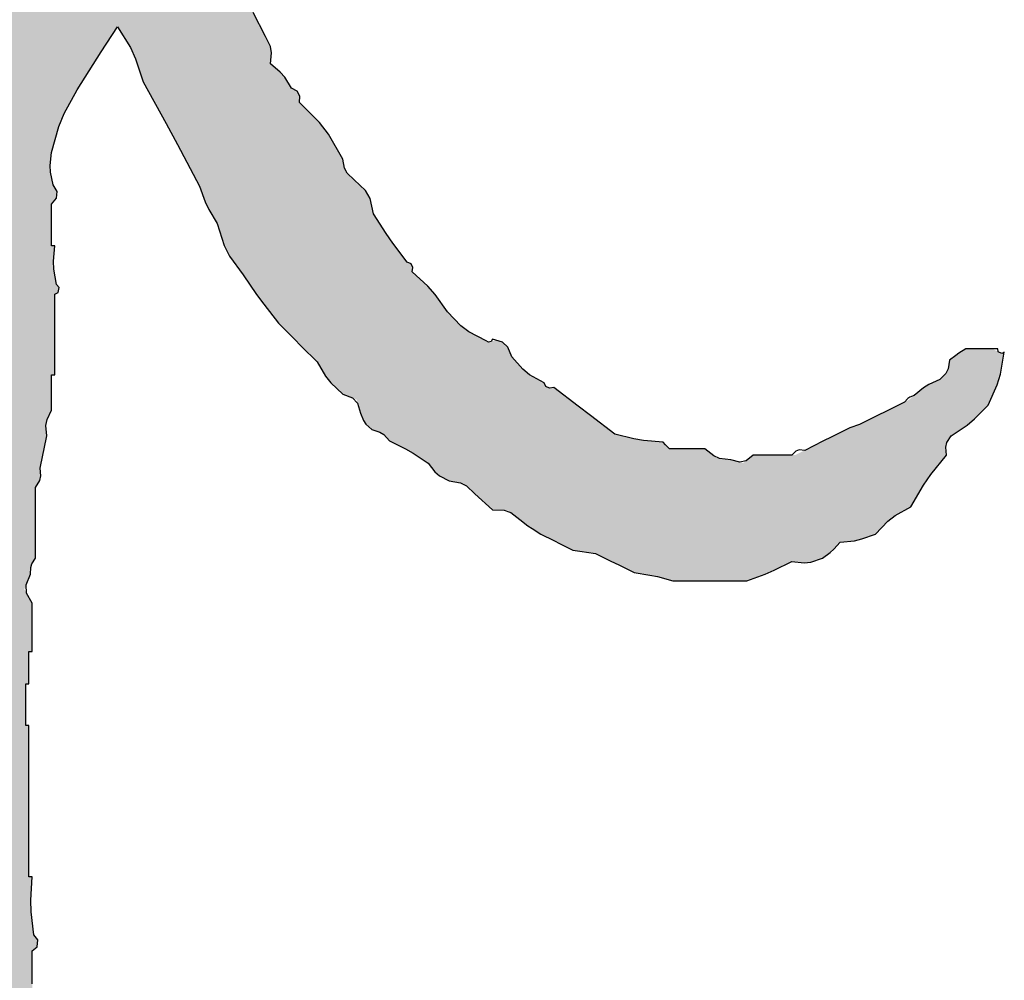
# Model space of a CAD drawing. Extents: x 4744665 to 9736916, y 917583 to 2703671.
# Drawn here: x 9734027 to 9734153, y 947585 to 947708 of the extents above; entities that cross this region are included whole.
import ezdxf

# ---------------------------------------------------------------- set-up
doc = ezdxf.new("R2010")
doc.units = 0
doc.header["$LTSCALE"] = 1000
doc.header["$MEASUREMENT"] = 0
doc.layers.add('晨光签名1', color=25, linetype='Continuous')

msp = doc.modelspace()

# ---------------------------------------------------------------- hatches: boundary and pattern name
at = {"layer": '晨光签名1'}
h = msp.add_hatch(color=256, dxfattribs=at)
h.dxf.hatch_style = 1
h.paths.add_polyline_path([(9734031.47, 947827.13), (9734033.65, 947830.47), (9734036.63, 947833.11), (9734038.46, 947834.58), (9734039.27, 947835.57), (9734040.34, 947837.65), (9734041.17, 947838.92), (9734041.54, 947839.59), (9734042.2, 947840.95), (9734042.77, 947840.75), (9734043, 947840.82), (9734045.14, 947842.63), (9734045.26, 947843.7), (9734046.74, 947844.05), (9734047.77, 947845.18), (9734048.24, 947845.82), (9734049.01, 947847.14), (9734050.91, 947849.04), (9734051.86, 947849.99), (9734053.75, 947851.89), (9734054.7, 947852.35), (9734055.16, 947852.71), (9734055.82, 947853.54), (9734057.48, 947856.08), (9734058.31, 947857.36), (9734059.94, 947859.93), (9734059.85, 947860.48), (9734060.55, 947861.87), (9734063.6, 947863.57), (9734064.93, 947864.6), (9734067.16, 947866.95), (9734068.36, 947867.69), (9734068.92, 947868.16), (9734069.85, 947869.22), (9734070.97, 947871.87), (9734073.15, 947873.75), (9734074.73, 947875.2), (9734074.7, 947875.33), (9734074.92, 947875.77), (9734075.42, 947876.02), (9734078.9, 947879.3), (9734080.6, 947880.99), (9734083.87, 947884.48), (9734085.23, 947886.97), (9734088.64, 947889.9), (9734088.99, 947890.9), (9734090.27, 947892.11), (9734091.91, 947893.79), (9734092.67, 947894.71), (9734093.98, 947896.65), (9734094.48, 947898.47), (9734095.63, 947899.95), (9734097.66, 947903.25), (9734098.54, 947905.01), (9734099.96, 947908.62), (9734099.55, 947909.96), (9734100.38, 947911.09), (9734100.38, 947912.74), (9734100.38, 947915.22), (9734099.55, 947915.63), (9734099.65, 947916.18), (9734099.43, 947916.62), (9734098.93, 947916.87), (9734098.64, 947919.1), (9734098.29, 947920.23), (9734097.28, 947922.23), (9734096.25, 947923.65), (9734095.66, 947924.33), (9734094.39, 947925.54), (9734092.37, 947925.46), (9734089.18, 947926.63), (9734087.95, 947927.58), (9734086.76, 947929.04), (9734086.08, 947930.06), (9734085.65, 947930.54), (9734084.7, 947931.31), (9734083.36, 947931.2), (9734082.22, 947931.93), (9734081.19, 947932.96), (9734076.98, 947933.51), (9734074.87, 947934.02), (9734070.88, 947935.44), (9734068.44, 947935.24), (9734066.13, 947936.06), (9734061.35, 947936.36), (9734058.95, 947936.41), (9734054.17, 947936.26), (9734052.85, 947936.59), (9734050.87, 947937.09), (9734048.56, 947937.09), (9734047.4, 947937.09), (9734045.09, 947937.09), (9734045.09, 947937.5), (9734041.79, 947937.5), (9734040.14, 947937.5), (9734036.84, 947937.5), (9734036.84, 947937.91), (9734034.36, 947937.91), (9734033.12, 947937.91), (9734030.65, 947937.91), (9734030.65, 947937.75), (9734030.65, 947937.67), (9734030.65, 947937.5), (9734025.37, 947937.5), (9734022.73, 947937.5), (9734017.45, 947937.5), (9734017.45, 947937.34), (9734017.45, 947937.25), (9734017.45, 947937.09), (9734015.63, 947937.09), (9734012.91, 947937.09), (9734012.91, 947936.92), (9734012.91, 947936.84), (9734012.91, 947936.68), (9734010.43, 947936.68), (9734009.19, 947936.68), (9734006.72, 947936.68), (9734005.4, 947936.35), (9734003.42, 947935.85), (9734001.44, 947935.85), (9734000.45, 947935.85), (9733998.47, 947935.85), (9733997.72, 947936.24), (9733997.24, 947936.34), (9733996.4, 947936.26), (9733993.93, 947936.01), (9733992.69, 947935.89), (9733990.21, 947935.64), (9733989.04, 947935.77), (9733988.35, 947935.62), (9733987.33, 947935.02), (9733983.7, 947935.02), (9733981.88, 947935.02), (9733978.25, 947935.02), (9733976.88, 947933.94), (9733975.36, 947934.82), (9733973.57, 947935.15), (9733972.63, 947935.19), (9733970.82, 947935.02), (9733970, 947935.35), (9733968.76, 947935.85), (9733966.63, 947935.72), (9733964.63, 947936.47), (9733963.53, 947936.83), (9733962.57, 947937.5), (9733959.44, 947937.5), (9733957.87, 947937.5), (9733954.73, 947937.5), (9733952.87, 947938.01), (9733951.02, 947938.53), (9733949.48, 947939.62), (9733948.54, 947940.03), (9733945.3, 947940.66), (9733944, 947941.63), (9733942.76, 947941.6), (9733941.53, 947941.83), (9733940.34, 947941.68), (9733939.73, 947941.51), (9733938.64, 947941.01), (9733936.77, 947939.77), (9733935.85, 947939.11), (9733934.1, 947937.71), (9733933.37, 947936.56), (9733933.07, 947935.92), (9733932.66, 947934.61), (9733932.67, 947934.06), (9733932.84, 947933.72), (9733933.28, 947933.37), (9733939.88, 947930.49), (9733943.33, 947928.04), (9733944.99, 947926.71), (9733948.13, 947923.88), (9733949.86, 947924.01), (9733951.43, 947923.27), (9733953.9, 947921.97), (9733955.28, 947921.49), (9733958.03, 947921), (9733961.61, 947920.34), (9733965.05, 947919.14), (9733966.75, 947919.13), (9733968.35, 947918.52), (9733970.33, 947918.52), (9733971.32, 947918.52), (9733973.3, 947918.52), (9733974.46, 947919.52), (9733975.77, 947918.73), (9733976.96, 947918.05), (9733977.71, 947917.87), (9733979.07, 947917.9), (9733981.47, 947918.82), (9733983.95, 947918.57), (9733985.26, 947917.7), (9733987.9, 947917.7), (9733989.22, 947917.7), (9733991.86, 947917.7), (9733991.86, 947917.28), (9733994.01, 947917.28), (9733995.08, 947917.28), (9733997.23, 947917.28), (9733998.28, 947917.64), (9733998.79, 947917.9), (9733999.7, 947918.52), (9734001.18, 947918.31), (9734002.02, 947918.4), (9734005.05, 947919.56), (9734005.89, 947920.17), (9734007.87, 947920.17), (9734008.86, 947920.17), (9734010.84, 947920.17), (9734013.32, 947921), (9734016.13, 947921), (9734017.53, 947921), (9734020.33, 947921), (9734021.57, 947921.82), (9734025.53, 947921.82), (9734027.51, 947921.82), (9734031.47, 947921.82), (9734032.85, 947922.91), (9734034.36, 947922.03), (9734037.48, 947921.71), (9734039.07, 947921.67), (9734042.2, 947921.82), (9734043.44, 947922.65), (9734047.4, 947922.65), (9734049.38, 947922.65), (9734053.34, 947922.65), (9734053.34, 947922.23), (9734056.15, 947922.23), (9734057.55, 947922.23), (9734060.52, 947922.23), (9734062.59, 947921), (9734065.88, 947921), (9734067.62, 947921), (9734071.08, 947921), (9734071.62, 947920.36), (9734072.49, 947920.28), (9734073.48, 947921.05), (9734073.52, 947921.11), (9734073.56, 947921.41), (9734074.22, 947921.45), (9734074.55, 947921.49), (9734075.81, 947921.73), (9734076.91, 947920.52), (9734077.27, 947919.35), (9734077.73, 947918.6), (9734078.04, 947918.25), (9734078.72, 947917.7), (9734080.56, 947917.87), (9734083.57, 947916.43), (9734085.53, 947914.1), (9734085.32, 947912.74), (9734085.23, 947911.4), (9734084.49, 947910.27), (9734082.27, 947907.32), (9734081.07, 947905.91), (9734078.51, 947903.26), (9734078.6, 947902.71), (9734078.38, 947902.27), (9734077.89, 947902.02), (9734075.53, 947898.45), (9734074.13, 947896.76), (9734071.08, 947893.77), (9734070.14, 947893.4), (9734069.68, 947893.08), (9734069.1, 947892.41), (9734068.48, 947890.54), (9734066.34, 947888.4), (9734065.31, 947887.37), (9734063.24, 947885.31), (9734060.93, 947884.09), (9734059.83, 947883.33), (9734057.88, 947881.59), (9734056.06, 947878.43), (9734054.91, 947876.94), (9734052.31, 947874.37), (9734050.9, 947873.31), (9734050.2, 947872.78), (9734048.8, 947871.69), (9734047.68, 947869.73), (9734046.53, 947867.77), (9734044.8, 947866.04), (9734043.93, 947865.17), (9734042.2, 947863.44), (9734041.7, 947863.2), (9734041.46, 947863.07), (9734040.96, 947862.82), (9734039.04, 947858.82), (9734036.22, 947855.39), (9734035.43, 947854.24), (9734034.36, 947853.33), (9734034.46, 947852.79), (9734034.24, 947852.34), (9734033.74, 947852.09), (9734032.88, 947850.9), (9734031.47, 947850.44), (9734030.15, 947850.52), (9734029.44, 947850.43), (9734028.17, 947850.03), (9734026.27, 947849.18), (9734025.36, 947848.57), (9734022.56, 947845.94), (9734022.81, 947846.32), (9734021.73, 947846.41), (9734021.13, 947846.32), (9734020.13, 947845.9), (9734019.05, 947844.83), (9734018.52, 947844.3), (9734017.45, 947843.22), (9734017.2, 947840.19), (9734016.41, 947837.24), (9734015.11, 947835.77), (9734014.55, 947834.9), (9734013.73, 947833.11), (9734013.05, 947829.59), (9734010.64, 947826.93), (9734009.46, 947825.23), (9734007.54, 947824.45), (9734006.32, 947821.6), (9734004.04, 947819.5), (9734001.21, 947817.06), (9733999.87, 947815.72), (9733997.43, 947812.9), (9733996.99, 947812.87), (9733996.74, 947812.77), (9733996.4, 947812.48), (9733994.9, 947809.82), (9733992.48, 947807.95), (9733991.02, 947807.36), (9733990.28, 947806.56), (9733989.8, 947805.06), (9733987.14, 947801.58), (9733985.57, 947799.97), (9733982.17, 947797.22), (9733980.75, 947796.41), (9733980.08, 947795.83), (9733979.07, 947794.54), (9733978.5, 947793.14), (9733976.56, 947791.19), (9733975.82, 947790.45), (9733974.33, 947788.97), (9733971.53, 947785.52), (9733969.99, 947783.9), (9733966.7, 947780.92), (9733963.7, 947779.08), (9733962.28, 947777.93), (9733959.89, 947775.35), (9733957.26, 947772.26), (9733952.95, 947769.34), (9733952.81, 947769.22), (9733952.26, 947768.54), (9733952.48, 947767.59), (9733951.64, 947767.1), (9733951.36, 947766.62), (9733951.24, 947766.37), (9733951.02, 947765.86), (9733950.03, 947765.69), (9733949.45, 947765.29), (9733948.96, 947764.42), (9733949.05, 947764.1), (9733948.98, 947764.03), (9733948.96, 947763.96), (9733948.75, 947763.8), (9733945.53, 947760.58), (9733943.92, 947758.97), (9733939.43, 947754.48), (9733937.64, 947753.17), (9733935.34, 947751.83), (9733932.98, 947749.83), (9733930.39, 947748.12), (9733930.39, 947747.79), (9733930.39, 947747.62), (9733930.39, 947747.29), (9733926.38, 947744.53), (9733924.46, 947742.99), (9733920.9, 947739.66), (9733919.73, 947738.1), (9733919.15, 947737.32), (9733917.19, 947734.6), (9733917.19, 947734.92), (9733913.9, 947732.32), (9733910.58, 947729.76), (9733908.3, 947728.75), (9733907.2, 947728), (9733905.43, 947726.25), (9733903.55, 947724.68), (9733902.67, 947723.8), (9733901.09, 947721.92), (9733898.52, 947718.58), (9733897.15, 947716.97), (9733894.29, 947713.87), (9733892.36, 947712.56), (9733891.46, 947711.75), (9733889.95, 947709.95), (9733889.64, 947708.82), (9733888.72, 947708.1), (9733888.77, 947706.52), (9733887.89, 947705.21), (9733887.89, 947703.72), (9733887.89, 947701.5), (9733888.63, 947699.55), (9733889.26, 947698.59), (9733890.78, 947697.16), (9733891.9, 947696.84), (9733892.84, 947696.13), (9733894.99, 947696.13), (9733896.06, 947696.13), (9733898.21, 947696.13), (9733901.14, 947697.24), (9733902.57, 947697.96), (9733905.22, 947699.64), (9733908.91, 947700.57), (9733910.74, 947701.15), (9733914.3, 947702.53), (9733914.55, 947702.68), (9733914.67, 947702.85), (9733914.71, 947703.15), (9733915.15, 947702.86), (9733915.77, 947703.07), (9733915.95, 947703.56), (9733917.93, 947703.56), (9733918.92, 947703.56), (9733920.9, 947703.56), (9733921.46, 947703.98), (9733921.71, 947704.24), (9733922.14, 947704.8), (9733922.66, 947704.74), (9733922.99, 947704.85), (9733923.37, 947705.21), (9733924.59, 947708.06), (9733926.88, 947710.16), (9733930.27, 947712.7), (9733934.1, 947714.49), (9733940.08, 947716.95), (9733943.02, 947718.32), (9733948.75, 947721.3), (9733949.99, 947722.55), (9733951.43, 947723.57), (9733953.41, 947724.56), (9733954.4, 947725.06), (9733956.38, 947726.05), (9733957.15, 947726.47), (9733957.51, 947726.79), (9733958.03, 947727.49), (9733958.58, 947727.4), (9733959.02, 947727.62), (9733959.27, 947728.11), (9733962.24, 947729.83), (9733963.67, 947730.83), (9733967.66, 947734.23), (9733970.2, 947734.92), (9733971.4, 947735.44), (9733971.98, 947735.84), (9733972.89, 947736.77), (9733975.2, 947737.93), (9733976.35, 947738.51), (9733978.66, 947739.66), (9733978.83, 947739.83), (9733978.91, 947739.91), (9733979.07, 947740.07), (9733980.72, 947740.9), (9733981.55, 947741.31), (9733983.2, 947742.14), (9733984.49, 947743.39), (9733986.09, 947744.2), (9733987.41, 947744.53), (9733989.39, 947745.03), (9733991.7, 947746.18), (9733992.86, 947746.76), (9733995.17, 947747.91), (9733998.46, 947749.74), (9734002.18, 947750.39), (9734003.83, 947751.32), (9734005.48, 947752.25), (9734007.31, 947752.11), (9734008.29, 947752.25), (9734010.02, 947752.86), (9734011.11, 947753.08), (9734011.67, 947753.36), (9734012.49, 947754.1), (9734013.22, 947754.23), (9734013.61, 947754.42), (9734014.81, 947755.55), (9734016.62, 947754.48), (9734016.62, 947745.73), (9734016.62, 947741.44), (9734016.62, 947732.85), (9734016.21, 947732.85), (9734016.21, 947730.38), (9734016.21, 947729.14), (9734016.21, 947726.66), (9734017.21, 947725.5), (9734016.41, 947724.19), (9734015.99, 947722.91), (9734015.38, 947721.71), (9734015.38, 947720.06), (9734015.38, 947717.59), (9734015.55, 947717.59), (9734015.63, 947717.59), (9734015.8, 947717.59), (9734015.8, 947715.94), (9734015.8, 947715.11), (9734015.8, 947713.46), (9734015.08, 947712.55), (9734015.01, 947711.58), (9734015.59, 947710.57), (9734016.01, 947707.49), (9734015.8, 947704.38), (9734014.54, 947701.66), (9734013.11, 947699.02), (9734011.45, 947695.64), (9734010.54, 947693.98), (9734008.57, 947690.77), (9734007.35, 947687.28), (9734005.07, 947684.37), (9734003.85, 947682.53), (9734002.18, 947681.07), (9734002.25, 947679.85), (9734001.35, 947679.01), (9733998.43, 947675.3), (9733997.03, 947673.4), (9733994.34, 947669.52), (9733993.11, 947666.08), (9733992.21, 947664.39), (9733990.01, 947661.47), (9733988.34, 947659.97), (9733987.62, 947658.99), (9733986.71, 947656.94), (9733985.13, 947654.62), (9733982.45, 947652.35), (9733982.47, 947652.27), (9733981.71, 947650.74), (9733981.2, 947648.97), (9733979.04, 947646.67), (9733976.6, 947645.38), (9733975.55, 947643.22), (9733973.71, 947641.67), (9733973.8, 947639.32), (9733971.55, 947636.92), (9733969.58, 947635.28), (9733969.36, 947633.84), (9733968.35, 947632.8), (9733965.89, 947630.51), (9733963.4, 947628.26), (9733962.37, 947626.3), (9733961.33, 947624.34), (9733960.79, 947624.44), (9733960.35, 947624.22), (9733960.1, 947623.72), (9733959.16, 947623.22), (9733958.72, 947622.87), (9733958.03, 947622.07), (9733955.36, 947618.06), (9733953.86, 947616.14), (9733950.61, 947612.58), (9733948.56, 947611.67), (9733947.57, 947610.95), (9733946.07, 947609.28), (9733943.67, 947606.14), (9733940.91, 947603.3), (9733936.22, 947599.56), (9733933.87, 947597.71), (9733929.15, 947594.02), (9733927.48, 947593.14), (9733926.69, 947592.53), (9733925.44, 947591.13), (9733923.87, 947588.77), (9733922.83, 947588.95), (9733922.39, 947588.73), (9733922.14, 947588.24), (9733920.87, 947587.49), (9733920.27, 947587.02), (9733919.25, 947585.97), (9733918.09, 947586.06), (9733917.49, 947586.02), (9733916.36, 947585.76), (9733914.38, 947585.27), (9733913.39, 947585.02), (9733911.41, 947584.53), (9733910.79, 947582.12), (9733909.54, 947578.58), (9733909.55, 947578.13), (9733911.1, 947576.59), (9733912.18, 947575.98), (9733915.9, 947575.05), (9733919.83, 947574.96), (9733921.57, 947575), (9733925.02, 947575.24), (9733928.94, 947577.25), (9733930.85, 947578.37), (9733934.51, 947580.81), (9733936.59, 947581.47), (9733937.62, 947582.05), (9733939.26, 947583.49), (9733941.84, 947585.58), (9733944.83, 947587), (9733946.31, 947588.49), (9733947.06, 947589.23), (9733948.54, 947590.72), (9733951.33, 947592.84), (9733952.61, 947594.12), (9733954.73, 947596.9), (9733956.47, 947599.46), (9733959.23, 947602.24), (9733959.32, 947602.51), (9733959.68, 947602.89), (9733960.23, 947602.79), (9733960.67, 947603.01), (9733960.92, 947603.51), (9733962.03, 947604.15), (9733962.56, 947604.59), (9733963.4, 947605.57), (9733963.84, 947606.88), (9733964.84, 947607.84), (9733965.07, 947608.13), (9733965.16, 947608.31), (9733965.25, 947608.66), (9733968.64, 947612.05), (9733970.33, 947613.74), (9733973.71, 947617.12), (9733976.3, 947619.31), (9733977.48, 947620.58), (9733979.49, 947623.31), (9733980.06, 947624.71), (9733982, 947626.65), (9733982.75, 947627.39), (9733984.23, 947628.88), (9733987.32, 947632.98), (9733988.85, 947635.04), (9733991.86, 947639.19), (9733993.69, 947641.26), (9733994.56, 947642.34), (9733996.2, 947644.56), (9733999.48, 947649.57), (9734001.37, 947651.96), (9734005.48, 947656.32), (9734006.8, 947658.21), (9734007.46, 947659.16), (9734008.78, 947661.06), (9734009.37, 947664.12), (9734011.46, 947666.43), (9734012.8, 947668.96), (9734014.35, 947671.38), (9734014.76, 947672.36), (9734015.86, 947671.72), (9734016.11, 947671.6), (9734017, 947671.22), (9734016.21, 947668.85), (9734016.21, 947667.83), (9734016.21, 947666.67), (9734016.21, 947664.36), (9734015.8, 947664.36), (9734015.8, 947660.57), (9734015.8, 947658.67), (9734015.8, 947654.87), (9734015.96, 947654.87), (9734016.04, 947654.87), (9734016.21, 947654.87), (9734016.21, 947652.4), (9734016.21, 947651.16), (9734016.21, 947648.68), (9734015.88, 947647.86), (9734015.38, 947646.62), (9734015.42, 947644.53), (9734014.97, 947642.5), (9734014.56, 947642.5), (9734014.56, 947640.85), (9734014.56, 947638.37), (9734015.56, 947637.21), (9734014.76, 947635.89), (9734014.04, 947635), (9734013.74, 947634.48), (9734013.32, 947633.42), (9734013.96, 947631.38), (9734013.53, 947629.29), (9734013.19, 947626.51), (9734013.15, 947625.08), (9734013.32, 947622.28), (9734013.48, 947622.28), (9734013.57, 947622.28), (9734013.73, 947622.28), (9734013.73, 947619.14), (9734013.73, 947617.57), (9734013.73, 947614.44), (9734014.82, 947613.07), (9734013.94, 947611.55), (9734013.61, 947608.27), (9734013.57, 947606.6), (9734013.73, 947603.3), (9734013.4, 947602.64), (9734012.91, 947601.65), (9734012.91, 947600), (9734012.91, 947599.17), (9734012.91, 947597.52), (9734012.26, 947596.77), (9734012.19, 947595.9), (9734013.32, 947594.02), (9734013.32, 947585.97), (9734013.32, 947582.26), (9734013.32, 947574.83), (9734012.67, 947574.08), (9734012.6, 947573.21), (9734013.56, 947571.62), (9734013.73, 947571.53), (9734013.73, 947566.41), (9734013.73, 947563.86), (9734013.73, 947558.74), (9734013.23, 947556.88), (9734012.24, 947553.4), (9734012.27, 947552.99), (9734013.01, 947551.76), (9734013.14, 947551.7), (9734013.32, 947551.72), (9734013.32, 947552.55), (9734013.32, 947552.96), (9734013.32, 947553.79), (9734013.4, 947552.63), (9734013.53, 947550.9), (9734013.77, 947547.43), (9734013.9, 947545.7), (9734014.14, 947542.24), (9734013.89, 947540.77), (9734013.84, 947540.01), (9734013.94, 947538.52), (9734014.28, 947534.91), (9734014.33, 947533.07), (9734014.14, 947529.44), (9734013.65, 947528.45), (9734012.91, 947526.97), (9734013.06, 947525.23), (9734012.29, 947523.67), (9734011.21, 947521.69), (9734010.67, 947520.7), (9734009.61, 947518.72), (9734009.45, 947517.31), (9734009.55, 947516.54), (9734010.02, 947515.21), (9734010.99, 947514.24), (9734011.62, 947513.84), (9734012.91, 947513.35), (9734015.4, 947513.33), (9734016.66, 947513.46), (9734019.1, 947513.97), (9734021.33, 947515.67), (9734022.35, 947516.69), (9734024.05, 947518.92), (9734024.49, 947520.23), (9734025.49, 947521.19), (9734025.85, 947522.3), (9734026.52, 947523.26), (9734026.41, 947526.22), (9734027.35, 947529.03), (9734027.35, 947530.35), (9734027.35, 947531.01), (9734027.35, 947532.33), (9734028.08, 947536.33), (9734029.41, 947540.17), (9734029.01, 947542.64), (9734029.32, 947546.57), (9734029.26, 947546.83), (9734028.59, 947547.6), (9734028.59, 947549.74), (9734028.59, 947550.82), (9734028.59, 947552.96), (9734027.78, 947554.95), (9734027.97, 947557.09), (9734028.29, 947558.71), (9734028.34, 947559.57), (9734028.17, 947561.21), (9734028.59, 947561.21), (9734028.59, 947563.2), (9734028.59, 947564.19), (9734028.59, 947566.17), (9734028.26, 947567.16), (9734028.09, 947567.65), (9734027.76, 947568.64), (9734028.1, 947569.76), (9734027.99, 947570.55), (9734027.35, 947571.53), (9734027.35, 947573.18), (9734027.35, 947574.01), (9734027.35, 947575.66), (9734027.94, 947578.55), (9734028.59, 947581.43), (9734028.59, 947584.24), (9734028.59, 947585.64), (9734028.59, 947588.45), (9734029.22, 947588.98), (9734029.31, 947589.86), (9734028.79, 947590.51), (9734028.36, 947594.21), (9734028.59, 947597.94), (9734028.42, 947597.94), (9734028.34, 947597.94), (9734028.17, 947597.94), (9734028.17, 947605.69), (9734028.17, 947609.57), (9734028.17, 947617.33), (9734028.01, 947617.33), (9734027.93, 947617.33), (9734027.76, 947617.33), (9734027.76, 947619.47), (9734027.76, 947620.55), (9734027.76, 947622.69), (9734028.17, 947622.69), (9734028.17, 947624.34), (9734028.17, 947625.17), (9734028.17, 947626.82), (9734028.59, 947626.82), (9734028.59, 947629.29), (9734028.59, 947630.53), (9734028.59, 947633.01), (9734027.57, 947634.81), (9734028.38, 947636.72), (9734028.4, 947637.84), (9734029, 947638.78), (9734029, 947642.41), (9734029, 947644.23), (9734029, 947647.86), (9734029.54, 947648.72), (9734029.69, 947649.32), (9734029.62, 947650.33), (9734029.95, 947651.99), (9734030.44, 947654.46), (9734030.32, 947656.19), (9734031.06, 947657.76), (9734031.06, 947659.58), (9734031.06, 947660.48), (9734031.06, 947662.3), (9734031.47, 947662.3), (9734031.47, 947666.43), (9734031.47, 947668.49), (9734031.47, 947672.61), (9734031.92, 947672.85), (9734032.02, 947673.49), (9734031.68, 947673.85), (9734031.27, 947676.32), (9734031.47, 947678.8), (9734031.31, 947678.8), (9734031.23, 947678.8), (9734031.06, 947678.8), (9734031.06, 947680.95), (9734031.06, 947682.02), (9734031.06, 947684.17), (9734031.71, 947684.92), (9734031.78, 947685.79), (9734031.27, 947686.64), (9734030.85, 947688.69), (9734031.06, 947690.77), (9734032.22, 947694.99), (9734034.36, 947698.81), (9734036.39, 947702.05), (9734037.43, 947703.66), (9734039.52, 947706.86), (9734041.59, 947703.55), (9734042.82, 947699.85), (9734045.74, 947694.5), (9734047.19, 947691.82), (9734050.04, 947686.44), (9734050.75, 947684.46), (9734051.21, 947683.49), (9734052.31, 947681.69), (9734053.17, 947678.87), (9734053.87, 947677.47), (9734055.61, 947675.09), (9734057.35, 947672.56), (9734058.26, 947671.32), (9734060.15, 947668.9), (9734062.13, 947666.92), (9734063.12, 947665.93), (9734065.1, 947663.95), (9734066.16, 947662.12), (9734066.85, 947661.26), (9734068.4, 947659.82), (9734070.14, 947659.14), (9734070.67, 947657.35), (9734071.03, 947656.41), (9734071.36, 947655.95), (9734072.11, 947655.29), (9734073.43, 947654.84), (9734074.38, 947653.84), (9734076.95, 947652.55), (9734079.33, 947650.95), (9734080.2, 947649.84), (9734080.78, 947649.35), (9734082.02, 947648.68), (9734083.91, 947648.35), (9734085.32, 947647.03), (9734086.22, 947646.21), (9734086.68, 947645.8), (9734087.59, 947644.97), (9734089.55, 947644.94), (9734091.09, 947643.73), (9734092.13, 947642.94), (9734092.67, 947642.57), (9734093.78, 947641.88), (9734095.43, 947641.05), (9734096.25, 947640.64), (9734097.9, 947639.81), (9734099.06, 947639.65), (9734100.79, 947639.4), (9734102.77, 947638.41), (9734103.76, 947637.92), (9734105.74, 947636.93), (9734108.25, 947636.55), (9734110.69, 947635.89), (9734114.49, 947635.89), (9734116.39, 947635.89), (9734120.18, 947635.89), (9734122.55, 947636.74), (9734123.71, 947637.24), (9734125.96, 947638.37), (9734127.53, 947638.2), (9734128.38, 947638.29), (9734129.88, 947638.78), (9734130.87, 947639.51), (9734131.33, 947639.93), (9734132.15, 947640.85), (9734134, 947641.03), (9734134.93, 947641.25), (9734136.69, 947641.88), (9734138.69, 947643.97), (9734141.22, 947645.38), (9734143.24, 947648.86), (9734145.76, 947651.99), (9734145.65, 947653.33), (9734146.38, 947654.46), (9734148.41, 947655.85), (9734149.38, 947656.65), (9734151.13, 947658.38), (9734152.28, 947660.98), (9734152.7, 947662.38), (9734153.19, 947665.19), (9734152.87, 947665), (9734151.67, 947665.6), (9734150.71, 947665.6), (9734148.24, 947665.6), (9734147.38, 947665.07), (9734146.96, 947664.78), (9734146.18, 947664.16), (9734145.95, 947662.72), (9734144.94, 947661.68), (9734143.52, 947661.04), (9734142.83, 947660.61), (9734141.01, 947659.1), (9734138.09, 947657.64), (9734136.93, 947657.06), (9734134.62, 947655.9), (9734133.38, 947655.49), (9734131.07, 947654.34), (9734129.92, 947653.76), (9734126.37, 947651.99), (9734123.98, 947651.99), (9734122.99, 947651.99), (9734121.01, 947651.99), (9734119.71, 947650.98), (9734118.12, 947651.37), (9734116.27, 947651.63), (9734114.82, 947652.81), (9734113, 947652.81), (9734112.09, 947652.81), (9734110.28, 947652.81), (9734109.45, 947653.64), (9734106.32, 947653.92), (9734103.27, 947654.67), (9734100.14, 947657.07), (9734098.57, 947658.26), (9734095.43, 947660.65), (9734094.88, 947660.56), (9734094.44, 947660.78), (9734094.19, 947661.27), (9734091.85, 947662.57), (9734090.06, 947664.57), (9734089.57, 947665.82), (9734088.88, 947666.46), (9734088.02, 947666.71), (9734087.06, 947666.47), (9734086.76, 947666.63), (9734083.98, 947668.08), (9734081.81, 947670.35), (9734080.22, 947672.59), (9734079.29, 947673.64), (9734077.27, 947675.5), (9734077.37, 947676.05), (9734077.15, 947676.49), (9734076.65, 947676.74), (9734074.35, 947679.74), (9734072.32, 947682.93), (9734071.89, 947684.88), (9734071.3, 947685.9), (9734068.7, 947688.33), (9734068.4, 947689.94), (9734066.58, 947693.11), (9734065.43, 947694.6), (9734062.83, 947697.16), (9734062.9, 947698.01), (9734062.56, 947698.63), (9734061.8, 947699.02), (9734060.95, 947700.42), (9734060.38, 947701.07), (9734059.12, 947702.12), (9734059.25, 947703.53), (9734059.11, 947704.34), (9734058.5, 947705.62), (9734056.92, 947708.72), (9734056, 947710.23), (9734053.96, 947713.05), (9734053.42, 947714.11), (9734053.08, 947714.62), (9734052.31, 947715.52), (9734050.59, 947718.28), (9734050.19, 947719.86), (9734050.87, 947720.68), (9734051.91, 947721.54), (9734052.36, 947722.13), (9734053.53, 947724.67), (9734053.66, 947723.91), (9734053.88, 947724.35), (9734054.37, 947724.6), (9734054.89, 947725.78), (9734055.82, 947726.66), (9734055.82, 947728.48), (9734055.82, 947731.2), (9734055.07, 947732.81), (9734054.58, 947734.5), (9734051.47, 947734.11), (9734049.88, 947733.57), (9734047.15, 947732.03), (9734045.67, 947732.24), (9734044.83, 947732.15), (9734043.44, 947731.62), (9734041.79, 947730.79), (9734040.3, 947731.53), (9734038.08, 947732.65), (9734037.53, 947732.58), (9734036.14, 947733.27), (9734035.1, 947733.27), (9734034.24, 947733.27), (9734032.51, 947733.27), (9734032.09, 947733.68), (9734031.89, 947733.89), (9734031.47, 947734.3), (9734031.72, 947735.85), (9734031.77, 947736.65), (9734031.68, 947738.22), (9734031.36, 947742), (9734031.32, 947743.91), (9734031.47, 947747.71), (9734032.06, 947750.02), (9734032.92, 947752.25), (9734032.93, 947752.8), (9734033.54, 947754), (9734033.54, 947755.3), (9734033.54, 947756.21), (9734033.54, 947758.02), (9734033.95, 947760), (9734034.16, 947760.99), (9734034.57, 947762.97), (9734036.14, 947765.24), (9734038.49, 947766.69), (9734041.1, 947767.38), (9734042.39, 947767.94), (9734044.68, 947769.37), (9734045.55, 947769.65), (9734045.98, 947769.87), (9734046.74, 947770.4), (9734048.1, 947770.36), (9734048.86, 947770.55), (9734050.04, 947771.22), (9734052.33, 947772.97), (9734053.44, 947773.88), (9734055.61, 947775.76), (9734058.09, 947776.5), (9734059.32, 947777), (9734061.59, 947778.24), (9734063.25, 947778.21), (9734064.1, 947778.29), (9734065.72, 947778.65), (9734069.94, 947781.95), (9734072.19, 947783.46), (9734076.86, 947786.08), (9734077.52, 947786.04), (9734077.88, 947786.08), (9734078.51, 947786.28), (9734081.15, 947786.94), (9734082.47, 947787.27), (9734085.11, 947787.94), (9734085.94, 947788.14), (9734085.69, 947788.14), (9734085.57, 947788.14), (9734085.32, 947788.14), (9734090.42, 947790.15), (9734092.98, 947791.14), (9734098.11, 947793.09), (9734099.62, 947793.03), (9734100.58, 947793.42), (9734101.61, 947794.54), (9734102.68, 947795.08), (9734103.19, 947795.41), (9734104.09, 947796.19), (9734105.8, 947797.09), (9734106.61, 947797.76), (9734107.8, 947799.28), (9734108.7, 947801.55), (9734110.28, 947803.41), (9734110.42, 947805.22), (9734110.33, 947806.18), (9734109.87, 947807.95), (9734109.38, 947809.23), (9734108.98, 947809.86), (9734108.01, 947810.83), (9734106.88, 947811.14), (9734106.15, 947812.07), (9734104.97, 947812.13), (9734104.32, 947811.99), (9734102.58, 947811.1), (9734102.44, 947810.83), (9734100.13, 947810.83), (9734098.97, 947810.83), (9734096.66, 947810.83), (9734095.52, 947810.5), (9734094.93, 947810.11), (9734093.86, 947808.77), (9734090.97, 947808.77), (9734089.98, 947808.77), (9734088, 947808.77), (9734086.97, 947807.62), (9734084.71, 947805.95), (9734084.7, 947805.88), (9734083.85, 947806), (9734083.28, 947805.83), (9734081.67, 947804.42), (9734080.16, 947803.82), (9734078.34, 947803.82), (9734075.62, 947803.82), (9734075.13, 947803.49), (9734074.38, 947802.99), (9734072.49, 947802.99), (9734071.54, 947802.99), (9734069.64, 947802.99), (9734067.33, 947802.06), (9734064.89, 947801.55), (9734059.32, 947794.33), (9734056.58, 947792.26), (9734053.55, 947790.62), (9734050.27, 947789.69), (9734048.66, 947789.01), (9734045.71, 947787.32), (9734043.19, 947785.86), (9734040.55, 947784.63), (9734038.3, 947782.88), (9734035.03, 947781.76), (9734033.79, 947782.88), (9734033.33, 947784.02), (9734033.02, 947785.2), (9734032.81, 947785.79), (9734032.3, 947786.9), (9734032.3, 947790.2), (9734032.3, 947791.85), (9734032.3, 947795.16), (9734031.51, 947796.04), (9734031.68, 947797.22), (9734031.27, 947798.87), (9734031.06, 947799.69), (9734030.65, 947801.34), (9734031.23, 947802.89), (9734031.28, 947803.87), (9734030.86, 947805.47), (9734030.45, 947808.53), (9734030.02, 947810.07), (9734028.08, 947814.55), (9734028.59, 947818.05), (9734029.03, 947819.04), (9734030.03, 947820.32), (9734029.99, 947822.6), (9734030.39, 947826.26)])
h.paths.add_polyline_path([(9733998.75, 947792.52), (9733998.26, 947792.27), (9733996.84, 947790.3), (9733996.14, 947789.31), (9733994.75, 947787.32), (9733994.42, 947787.39), (9733994.18, 947787.33), (9733993.93, 947787.11), (9733992.44, 947785.62), (9733991.7, 947784.88), (9733990.21, 947783.4), (9733989.01, 947782.95), (9733988.39, 947782.33), (9733987.95, 947781.13), (9733985.22, 947778.4), (9733983.86, 947777.04), (9733980.62, 947773.8), (9733979.39, 947772.05), (9733978.25, 947772.05), (9733976.79, 947769.36), (9733974.54, 947767.31), (9733972.66, 947766.58), (9733971.74, 947765.93), (9733970.41, 947764.42), (9733969.32, 947762.83), (9733968.14, 947761.32), (9733966.66, 947759.84), (9733965.91, 947759.09), (9733964.43, 947757.61), (9733961.89, 947753.94), (9733960.47, 947752.19), (9733957.41, 947748.94), (9733956.8, 947749.09), (9733956.29, 947748.87), (9733955.97, 947748.33), (9733953.77, 947746.58), (9733952.69, 947745.67), (9733950.61, 947743.79), (9733950.63, 947743.34), (9733950.73, 947743.1), (9733951.02, 947742.76), (9733952.38, 947742.66), (9733953.17, 947742.86), (9733954.32, 947743.58), (9733960.03, 947747.48), (9733963.03, 947749.27), (9733969.17, 947752.45), (9733971.29, 947754.14), (9733973.71, 947755.34), (9733976.82, 947756.3), (9733978.34, 947756.98), (9733981.14, 947758.64), (9733982.56, 947759.28), (9733983.24, 947759.71), (9733984.44, 947760.7), (9733985.35, 947760.84), (9733985.84, 947761.09), (9733986.5, 947761.74), (9733987.68, 947761.68), (9733988.34, 947761.82), (9733989.39, 947762.35), (9733991.94, 947764.31), (9733994.75, 947765.86), (9733996.26, 947765.81), (9733997.06, 947765.95), (9733998.47, 947766.48), (9734002.84, 947768.48), (9734005.08, 947769.4), (9734009.61, 947771.02), (9734011.59, 947772.01), (9734012.58, 947772.5), (9734014.56, 947773.49), (9734015.75, 947773.74), (9734016.31, 947774.45), (9734017.45, 947774.94), (9734017.87, 947775.65), (9734017.92, 947776.22), (9734017.65, 947777), (9734017.53, 947778.22), (9734017.3, 947778.87), (9734016.62, 947779.89), (9734016.62, 947781.7), (9734016.62, 947782.61), (9734016.62, 947784.43), (9734017.34, 947785.34), (9734017.41, 947786.31), (9734016.83, 947787.32), (9734016.4, 947790.4), (9734016.62, 947793.51), (9734016.46, 947793.51), (9734016.37, 947793.51), (9734016.21, 947793.51), (9734016.21, 947796.97), (9734016.21, 947798.7), (9734016.21, 947802.17), (9734015.64, 947803.45), (9734015.31, 947804.08), (9734014.56, 947805.26), (9734013.01, 947805.48), (9734011.95, 947805.13), (9734010.84, 947804.03), (9734010.44, 947803.59), (9734010.16, 947803.41), (9734009.61, 947803.2), (9734008.12, 947801.72), (9734007.38, 947800.97), (9734005.89, 947799.49), (9734005.07, 947799.08), (9734003.09, 947797.09), (9734002.1, 947796.1), (9734000.12, 947794.12), (9733999.62, 947793.88), (9733999.37, 947793.76)], flags=16)

# ---------------------------------------------------------------- linework, layer by layer
for p, q in [((9734058.5, 947705.62), (9734056.92, 947708.72)), ((9734037.43, 947703.66), (9734039.52, 947706.86)), ((9734039.52, 947706.86), (9734041.17, 947704.23)), ((9734059.11, 947704.34), (9734058.5, 947705.62)), ((9734036.39, 947702.05), (9734037.43, 947703.66)), ((9734041.17, 947704.23), (9734041.84, 947702.79)), ((9734059.25, 947703.53), (9734059.11, 947704.34)), ((9734041.84, 947702.79), (9734042.82, 947699.85)), ((9734059.12, 947702.12), (9734059.25, 947703.53)), ((9734034.36, 947698.81), (9734036.39, 947702.05)), ((9734060.38, 947701.07), (9734059.12, 947702.12)), ((9734060.95, 947700.42), (9734060.38, 947701.07)), ((9734042.82, 947699.85), (9734045.74, 947694.5)), ((9734061.8, 947699.02), (9734060.95, 947700.42)), ((9734032.66, 947695.78), (9734034.36, 947698.81)), ((9734062.56, 947698.63), (9734061.8, 947699.02)), ((9734062.9, 947698.01), (9734062.56, 947698.63)), ((9734062.83, 947697.16), (9734062.9, 947698.01)), ((9734065.43, 947694.6), (9734062.83, 947697.16)), ((9734031.98, 947694.12), (9734032.66, 947695.78)), ((9734031.06, 947690.77), (9734031.98, 947694.12)), ((9734045.74, 947694.5), (9734047.19, 947691.82)), ((9734066.58, 947693.11), (9734065.43, 947694.6)), ((9734068.4, 947689.94), (9734066.58, 947693.11)), ((9734047.19, 947691.82), (9734050.04, 947686.44)), ((9734030.9, 947689.12), (9734031.06, 947690.77)), ((9734068.62, 947688.75), (9734068.4, 947689.94)), ((9734030.94, 947688.26), (9734030.9, 947689.12)), ((9734068.97, 947688.11), (9734068.62, 947688.75)), ((9734031.27, 947686.64), (9734030.94, 947688.26)), ((9734069.85, 947687.26), (9734068.97, 947688.11)), ((9734071.3, 947685.9), (9734069.85, 947687.26)), ((9734031.78, 947685.79), (9734031.27, 947686.64)), ((9734050.04, 947686.44), (9734050.75, 947684.46)), ((9734031.06, 947684.17), (9734031.71, 947684.92)), ((9734031.71, 947684.92), (9734031.78, 947685.79)), ((9734071.89, 947684.88), (9734071.3, 947685.9)), ((9734072.32, 947682.93), (9734071.89, 947684.88)), ((9734031.06, 947682.02), (9734031.06, 947684.17)), ((9734050.75, 947684.46), (9734051.21, 947683.49)), ((9734051.21, 947683.49), (9734052.31, 947681.69)), ((9734073.94, 947680.38), (9734072.32, 947682.93)), ((9734031.06, 947680.95), (9734031.06, 947682.02)), ((9734031.06, 947678.8), (9734031.06, 947680.95)), ((9734052.31, 947681.69), (9734053.17, 947678.87)), ((9734074.81, 947679.14), (9734073.94, 947680.38)), ((9734031.23, 947678.8), (9734031.06, 947678.8)), ((9734031.31, 947678.8), (9734031.23, 947678.8)), ((9734031.47, 947678.8), (9734031.31, 947678.8)), ((9734031.32, 947676.83), (9734031.47, 947678.8)), ((9734053.17, 947678.87), (9734053.87, 947677.47)), ((9734076.65, 947676.74), (9734074.81, 947679.14)), ((9734053.87, 947677.47), (9734055.61, 947675.09)), ((9734031.36, 947675.81), (9734031.32, 947676.83)), ((9734077.15, 947676.49), (9734076.65, 947676.74)), ((9734077.37, 947676.05), (9734077.15, 947676.49)), ((9734077.27, 947675.5), (9734077.37, 947676.05)), ((9734031.68, 947673.85), (9734031.36, 947675.81)), ((9734055.61, 947675.09), (9734057.35, 947672.56)), ((9734079.29, 947673.64), (9734077.27, 947675.5)), ((9734032.02, 947673.49), (9734031.68, 947673.85)), ((9734031.92, 947672.85), (9734032.02, 947673.49)), ((9734080.22, 947672.59), (9734079.29, 947673.64)), ((9734031.47, 947672.61), (9734031.92, 947672.85)), ((9734031.47, 947668.49), (9734031.47, 947672.61)), ((9734057.35, 947672.56), (9734058.26, 947671.32)), ((9734081.81, 947670.35), (9734080.22, 947672.59)), ((9734058.26, 947671.32), (9734060.15, 947668.9)), ((9734083.52, 947668.56), (9734081.81, 947670.35)), ((9734031.47, 947666.43), (9734031.47, 947668.49)), ((9734060.15, 947668.9), (9734062.13, 947666.92)), ((9734084.57, 947667.78), (9734083.52, 947668.56)), ((9734086.76, 947666.63), (9734084.57, 947667.78)), ((9734031.47, 947662.3), (9734031.47, 947666.43)), ((9734062.13, 947666.92), (9734063.12, 947665.93)), ((9734063.12, 947665.93), (9734065.1, 947663.95)), ((9734087.06, 947666.47), (9734086.76, 947666.63)), ((9734087.4, 947666.55), (9734087.06, 947666.47)), ((9734087.59, 947666.84), (9734087.4, 947666.55)), ((9734088.88, 947666.46), (9734087.59, 947666.84)), ((9734089.57, 947665.82), (9734088.88, 947666.46)), ((9734090.06, 947664.57), (9734089.57, 947665.82)), ((9734091.47, 947662.99), (9734090.06, 947664.57)), ((9734146.96, 947664.78), (9734146.18, 947664.16)), ((9734147.38, 947665.07), (9734146.96, 947664.78)), ((9734148.24, 947665.6), (9734147.38, 947665.07)), ((9734149.89, 947665.6), (9734148.24, 947665.6)), ((9734150.71, 947665.6), (9734149.89, 947665.6)), ((9734152.36, 947665.6), (9734150.71, 947665.6)), ((9734152.4, 947665.23), (9734152.36, 947665.6)), ((9734152.87, 947665), (9734152.4, 947665.23)), ((9734152.7, 947662.38), (9734153.19, 947665.19)), ((9734153.19, 947665.19), (9734152.87, 947665)), ((9734065.1, 947663.95), (9734066.16, 947662.12)), ((9734146.18, 947664.16), (9734146, 947663.06)), ((9734031.06, 947660.48), (9734031.06, 947662.3)), ((9734031.06, 947662.3), (9734031.23, 947662.3)), ((9734031.23, 947662.3), (9734031.31, 947662.3)), ((9734031.31, 947662.3), (9734031.47, 947662.3)), ((9734066.16, 947662.12), (9734066.85, 947661.26)), ((9734092.34, 947662.3), (9734091.47, 947662.99)), ((9734094.19, 947661.27), (9734092.34, 947662.3)), ((9734145.71, 947662.47), (9734144.94, 947661.68)), ((9734146, 947663.06), (9734145.71, 947662.47)), ((9734152.28, 947660.98), (9734152.7, 947662.38)), ((9734066.85, 947661.26), (9734068.4, 947659.82)), ((9734094.44, 947660.78), (9734094.19, 947661.27)), ((9734094.88, 947660.56), (9734094.44, 947660.78)), ((9734143.52, 947661.04), (9734142.83, 947660.61)), ((9734144.94, 947661.68), (9734143.52, 947661.04)), ((9734151.13, 947658.38), (9734152.28, 947660.98)), ((9734031.06, 947659.58), (9734031.06, 947660.48)), ((9734031.06, 947657.76), (9734031.06, 947659.58)), ((9734068.4, 947659.82), (9734069.65, 947659.33)), ((9734095.43, 947660.65), (9734094.88, 947660.56)), ((9734098.57, 947658.26), (9734095.43, 947660.65)), ((9734141.64, 947659.62), (9734141.08, 947659.41)), ((9734142.83, 947660.61), (9734141.64, 947659.62)), ((9734069.65, 947659.33), (9734070.29, 947658.64)), ((9734070.29, 947658.64), (9734070.67, 947657.35)), ((9734100.14, 947657.07), (9734098.57, 947658.26)), ((9734140.4, 947658.79), (9734138.09, 947657.64)), ((9734140.81, 947659.23), (9734140.4, 947658.79)), ((9734141.08, 947659.41), (9734140.81, 947659.23)), ((9734149.38, 947656.65), (9734151.13, 947658.38)), ((9734030.49, 947656.55), (9734031.06, 947657.76)), ((9734070.67, 947657.35), (9734071.03, 947656.41)), ((9734103.27, 947654.67), (9734100.14, 947657.07)), ((9734136.93, 947657.06), (9734134.62, 947655.9)), ((9734138.09, 947657.64), (9734136.93, 947657.06)), ((9734030.35, 947655.8), (9734030.49, 947656.55)), ((9734030.44, 947654.46), (9734030.35, 947655.8)), ((9734071.03, 947656.41), (9734071.36, 947655.95)), ((9734071.36, 947655.95), (9734072.11, 947655.29)), ((9734133.88, 947655.66), (9734133.38, 947655.49)), ((9734134.13, 947655.74), (9734133.88, 947655.66)), ((9734134.62, 947655.9), (9734134.13, 947655.74)), ((9734146.38, 947654.46), (9734148.41, 947655.85)), ((9734148.41, 947655.85), (9734149.38, 947656.65)), ((9734030.11, 947652.81), (9734030.44, 947654.46)), ((9734072.11, 947655.29), (9734073.13, 947654.94)), ((9734073.13, 947654.94), (9734073.64, 947654.62)), ((9734073.64, 947654.62), (9734074.38, 947653.84)), ((9734105.7, 947654.07), (9734103.27, 947654.67)), ((9734133.38, 947655.49), (9734131.07, 947654.34)), ((9734145.83, 947653.6), (9734146.38, 947654.46)), ((9734074.38, 947653.84), (9734076.43, 947652.81)), ((9734106.95, 947653.86), (9734105.7, 947654.07)), ((9734109.45, 947653.64), (9734106.95, 947653.86)), ((9734109.78, 947653.31), (9734109.45, 947653.64)), ((9734109.95, 947653.14), (9734109.78, 947653.31)), ((9734110.28, 947652.81), (9734109.95, 947653.14)), ((9734129.92, 947653.76), (9734127.61, 947652.6)), ((9734131.07, 947654.34), (9734129.92, 947653.76)), ((9734145.68, 947653), (9734145.83, 947653.6)), ((9734029.62, 947650.33), (9734029.95, 947651.99)), ((9734029.95, 947651.99), (9734030.11, 947652.81)), ((9734076.43, 947652.81), (9734077.43, 947652.23)), ((9734077.43, 947652.23), (9734079.33, 947650.95)), ((9734112.09, 947652.81), (9734110.28, 947652.81)), ((9734113, 947652.81), (9734112.09, 947652.81)), ((9734114.82, 947652.81), (9734113, 947652.81)), ((9734115.94, 947651.9), (9734114.82, 947652.81)), ((9734116.69, 947651.57), (9734115.94, 947651.9)), ((9734121.01, 947651.99), (9734120.08, 947651.26)), ((9734122.99, 947651.99), (9734121.01, 947651.99)), ((9734123.98, 947651.99), (9734122.99, 947651.99)), ((9734125.96, 947651.99), (9734123.98, 947651.99)), ((9734126.45, 947652.49), (9734125.96, 947651.99)), ((9734126.91, 947652.67), (9734126.45, 947652.49)), ((9734127.61, 947652.6), (9734126.91, 947652.67)), ((9734143.75, 947649.49), (9734145.76, 947651.99)), ((9734145.76, 947651.99), (9734145.68, 947653)), ((9734079.33, 947650.95), (9734080.2, 947649.84)), ((9734118.12, 947651.37), (9734116.69, 947651.57)), ((9734119.27, 947651.09), (9734118.12, 947651.37)), ((9734120.08, 947651.26), (9734119.27, 947651.09)), ((9734029.69, 947649.32), (9734029.62, 947650.33)), ((9734080.2, 947649.84), (9734080.78, 947649.35)), ((9734080.78, 947649.35), (9734082.02, 947648.68)), ((9734142.83, 947648.16), (9734143.75, 947649.49)), ((9734029, 947647.86), (9734029.54, 947648.72)), ((9734029.54, 947648.72), (9734029.69, 947649.32)), ((9734082.02, 947648.68), (9734083.47, 947648.43)), ((9734083.47, 947648.43), (9734084.24, 947648.04)), ((9734141.22, 947645.38), (9734142.83, 947648.16)), ((9734029, 947644.23), (9734029, 947647.86)), ((9734084.24, 947648.04), (9734085.32, 947647.03)), ((9734085.32, 947647.03), (9734086.22, 947646.21)), ((9734086.22, 947646.21), (9734086.68, 947645.8)), ((9734086.68, 947645.8), (9734087.59, 947644.97)), ((9734087.59, 947644.97), (9734089.07, 947644.95)), ((9734089.07, 947644.95), (9734089.92, 947644.65)), ((9734089.92, 947644.65), (9734091.09, 947643.73)), ((9734139.22, 947644.26), (9734141.22, 947645.38)), ((9734029, 947642.41), (9734029, 947644.23)), ((9734091.09, 947643.73), (9734092.13, 947642.94)), ((9734136.69, 947641.88), (9734138.27, 947643.53)), ((9734138.27, 947643.53), (9734139.22, 947644.26)), ((9734029, 947638.78), (9734029, 947642.41)), ((9734092.13, 947642.94), (9734092.67, 947642.57)), ((9734092.67, 947642.57), (9734093.78, 947641.88)), ((9734093.78, 947641.88), (9734095.43, 947641.05)), ((9734134.93, 947641.25), (9734136.69, 947641.88)), ((9734095.43, 947641.05), (9734096.25, 947640.64)), ((9734096.25, 947640.64), (9734097.9, 947639.81)), ((9734131.33, 947639.93), (9734132.15, 947640.85)), ((9734132.15, 947640.85), (9734134, 947641.03)), ((9734134, 947641.03), (9734134.93, 947641.25)), ((9734097.9, 947639.81), (9734099.06, 947639.65)), ((9734099.06, 947639.65), (9734099.63, 947639.57)), ((9734099.63, 947639.57), (9734100.79, 947639.4)), ((9734100.79, 947639.4), (9734102.77, 947638.41)), ((9734129.88, 947638.78), (9734130.87, 947639.51)), ((9734130.87, 947639.51), (9734131.33, 947639.93)), ((9734028.4, 947637.58), (9734028.54, 947638.05)), ((9734028.54, 947638.05), (9734029, 947638.78)), ((9734102.77, 947638.41), (9734103.76, 947637.92)), ((9734123.71, 947637.24), (9734125.96, 947638.37)), ((9734125.96, 947638.37), (9734127.53, 947638.2)), ((9734127.53, 947638.2), (9734128.38, 947638.29)), ((9734128.38, 947638.29), (9734129.88, 947638.78)), ((9734027.8, 947635.35), (9734028.38, 947636.72)), ((9734028.38, 947636.72), (9734028.4, 947637.58)), ((9734103.76, 947637.92), (9734105.74, 947636.93)), ((9734105.74, 947636.93), (9734107.74, 947636.63)), ((9734120.18, 947635.89), (9734122.55, 947636.74)), ((9734122.55, 947636.74), (9734123.71, 947637.24)), ((9734107.74, 947636.63), (9734108.74, 947636.42)), ((9734108.74, 947636.42), (9734110.69, 947635.89)), ((9734110.69, 947635.89), (9734114.49, 947635.89)), ((9734114.49, 947635.89), (9734116.39, 947635.89)), ((9734116.39, 947635.89), (9734120.18, 947635.89)), ((9734027.86, 947634.3), (9734027.8, 947635.35)), ((9734028.59, 947633.01), (9734027.86, 947634.3)), ((9734028.59, 947630.53), (9734028.59, 947633.01)), ((9734028.59, 947629.29), (9734028.59, 947630.53)), ((9734028.59, 947626.82), (9734028.59, 947629.29)), ((9734028.17, 947625.17), (9734028.17, 947626.82)), ((9734028.17, 947626.82), (9734028.34, 947626.82)), ((9734028.34, 947626.82), (9734028.42, 947626.82)), ((9734028.42, 947626.82), (9734028.59, 947626.82)), ((9734028.17, 947624.34), (9734028.17, 947625.17)), ((9734028.17, 947622.69), (9734028.17, 947624.34)), ((9734027.76, 947620.55), (9734027.76, 947622.69)), ((9734027.76, 947622.69), (9734027.93, 947622.69)), ((9734027.93, 947622.69), (9734028.01, 947622.69)), ((9734028.01, 947622.69), (9734028.17, 947622.69)), ((9734027.76, 947619.47), (9734027.76, 947620.55)), ((9734027.76, 947617.33), (9734027.76, 947619.47)), ((9734027.93, 947617.33), (9734027.76, 947617.33)), ((9734028.01, 947617.33), (9734027.93, 947617.33)), ((9734028.17, 947617.33), (9734028.01, 947617.33)), ((9734028.17, 947609.57), (9734028.17, 947617.33)), ((9734028.17, 947605.69), (9734028.17, 947609.57)), ((9734028.17, 947597.94), (9734028.17, 947605.69)), ((9734028.34, 947597.94), (9734028.17, 947597.94)), ((9734028.42, 947597.94), (9734028.34, 947597.94)), ((9734028.41, 947594.97), (9734028.59, 947597.94)), ((9734028.59, 947597.94), (9734028.42, 947597.94)), ((9734028.45, 947593.46), (9734028.41, 947594.97)), ((9734028.79, 947590.51), (9734028.45, 947593.46)), ((9734029.31, 947589.86), (9734028.79, 947590.51)), ((9734028.59, 947588.45), (9734029.22, 947588.98)), ((9734029.22, 947588.98), (9734029.31, 947589.86)), ((9734028.59, 947585.64), (9734028.59, 947588.45)), ((9734028.59, 947584.24), (9734028.59, 947585.64))]:
    msp.add_line(p, q, dxfattribs=at)

doc.saveas('drawing.dxf')
